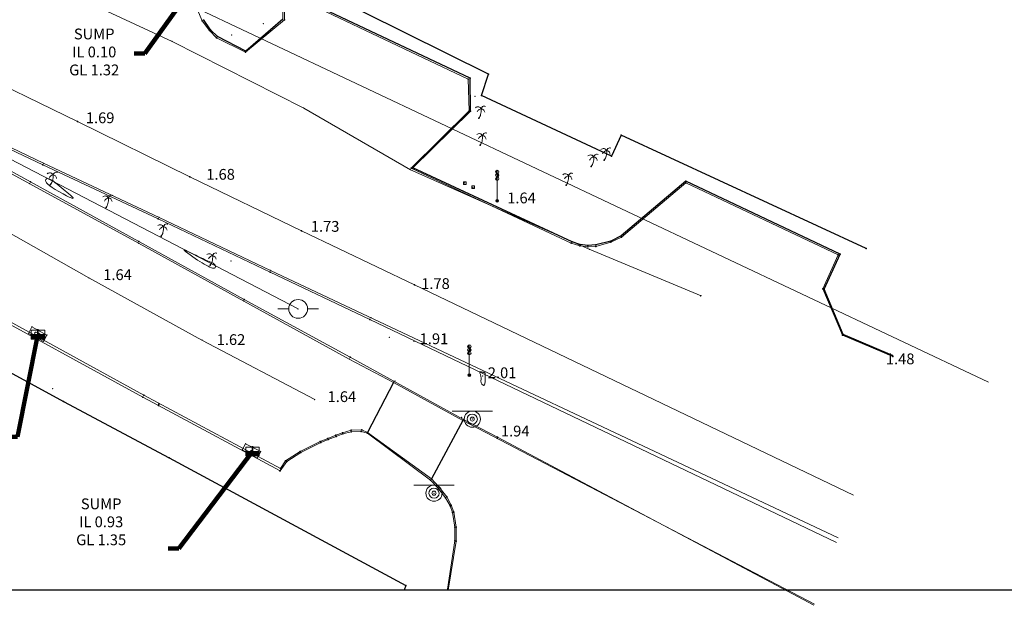
# Model space of a CAD drawing. Units: metres. Extents: x 725143 to 725570, y 5470510 to 5470792.
# Drawn here: x 725354 to 725427, y 5470510 to 5470554 of the extents above; entities that cross this region are included whole.
import ezdxf
from ezdxf.lldxf.tags import DXFTag

# ---------------------------------------------------------------- set-up
doc = ezdxf.new("R2010")
doc.units = ezdxf.units.M
doc.header["$LTSCALE"] = 0.6
doc.linetypes.add('1-1', pattern=[0])
for name, color, linetype, lineweight, true_color in [('ABUTTALLINES', 1, 'Continuous', 0, 0xff0000), ('BEDEDGE', 9, 'Dashed 1-1', 0, 0x808080), ('CONTOUR1M', 7, 'Dashed 2-1', 0, 0xffa500), ('EPCOVERHEAD', 1, 'Power line', 0, 0xff0000), ('FL', 5, 'Dashed 1-1', 0, 0x0000ff), ('vegetation', 3, 'Continuous', 0, 0x00ff00)]:
    doc.layers.add(name, color=color, linetype=linetype, lineweight=lineweight, true_color=true_color)
for name, color, linetype, lineweight in [('BLDGLINES', 7, 'Continuous', 25), ('DRAININLETGL', 7, 'Continuous', 0), ('ELEVATIONTXT', 7, 'Continuous', 0), ('Points', 7, 'Continuous', 0), ('Roadway', 7, 'Continuous', 0), ('ROWStructures', 7, 'Continuous', 0), ('TC', 7, 'Long dash dot', 0), ('Traffic', 7, 'Continuous', 0), ('UtilityElec', 7, 'Continuous', 0)]:
    doc.layers.add(name, color=color, linetype=linetype, lineweight=lineweight)
doc.layers.add('P1', color=7, linetype='Continuous')
doc.styles.get("Standard").update_dxf_attribs({"font": 'cour.ttf', "height": 20})
tags = doc.linetypes.add('Center line', pattern=[100, 50, 50]).pattern_tags.tags
tags[6:7] = [DXFTag(74, 4), DXFTag(75, 0), DXFTag(340, '0'), DXFTag(46, 1.0), DXFTag(50, 0.0), DXFTag(44, 0.0), DXFTag(45, 0.0)]
tags[4:5] = [DXFTag(74, 4), DXFTag(75, 0), DXFTag(340, '0'), DXFTag(46, 1.0), DXFTag(50, 0.0), DXFTag(44, 0.0), DXFTag(45, 0.0)]
tags = doc.linetypes.add('Dashed 1-1', pattern=[1, 0.5, -0.5]).pattern_tags.tags
tags[6:7] = [DXFTag(74, 4), DXFTag(75, 0), DXFTag(340, '0'), DXFTag(46, 1.0), DXFTag(50, 0.0), DXFTag(44, 0.0), DXFTag(45, 0.0)]
tags[4:5] = [DXFTag(74, 4), DXFTag(75, 0), DXFTag(340, '0'), DXFTag(46, 1.0), DXFTag(50, 0.0), DXFTag(44, 0.0), DXFTag(45, 0.0)]
tags = doc.linetypes.add('Dashed 2-1', pattern=[1, 0.665, -0.335]).pattern_tags.tags
tags[6:7] = [DXFTag(74, 4), DXFTag(75, 0), DXFTag(340, '0'), DXFTag(46, 1.0), DXFTag(50, 0.0), DXFTag(44, 0.0), DXFTag(45, 0.0)]
tags[4:5] = [DXFTag(74, 4), DXFTag(75, 0), DXFTag(340, '0'), DXFTag(46, 1.0), DXFTag(50, 0.0), DXFTag(44, 0.0), DXFTag(45, 0.0)]
tags = doc.linetypes.add('Long dash dot', pattern=[100, 50, 50]).pattern_tags.tags
tags[6:7] = [DXFTag(74, 4), DXFTag(75, 0), DXFTag(340, '0'), DXFTag(46, 1.0), DXFTag(50, 0.0), DXFTag(44, 0.0), DXFTag(45, 0.0)]
tags[4:5] = [DXFTag(74, 4), DXFTag(75, 0), DXFTag(340, '0'), DXFTag(46, 1.0), DXFTag(50, 0.0), DXFTag(44, 0.0), DXFTag(45, 0.0)]
tags = doc.linetypes.add('Power line', pattern=[100, 50, 50]).pattern_tags.tags
tags[6:7] = [DXFTag(74, 4), DXFTag(75, 0), DXFTag(340, '0'), DXFTag(46, 1.0), DXFTag(50, 0.0), DXFTag(44, 0.0), DXFTag(45, 0.0)]
tags[4:5] = [DXFTag(74, 4), DXFTag(75, 0), DXFTag(340, '0'), DXFTag(46, 1.0), DXFTag(50, 0.0), DXFTag(44, 0.0), DXFTag(45, 0.0)]
doc.dimstyles.new('ISO-25', dxfattribs={"dimtxt": 2.5, "dimasz": 2.5, "dimexe": 1.25, "dimexo": 0.625, "dimtad": 1, "dimtxsty": 'Standard', "dimcen": 2.5, "dimadec": 0, "dimazin": 0, "dimtfac": 1, "dimtmove": 0, "dimatfit": 3, "dimfxl": 1, "dimarcsym": 0})

# ---------------------------------------------------------------- blocks, each defined once
blk = doc.blocks.new('Point')
blk.add_point((0, 0))
blk = doc.blocks.new('PowerPole-EEPP')
at = {"color": 0}
for p, q in [((-0.232, 0), (-0.5, 0)), ((0.232, 0), (0.5, 0))]:
    blk.add_line(p, q, dxfattribs=at)
blk.add_circle((0, 0), 0.232, dxfattribs=at)
blk = doc.blocks.new('DrainInlet-STIN')
at = {"color": 0}
for p, q in [((-0.5, 0.325), (-0.5, -0.325)), ((0.5, 0.325), (-0.5, 0.325)), ((-0.5, 0), (0.5, 0)), ((-0.489, -0.325), (-0.489, 0)), ((-0.431, -0.325), (-0.431, 0)), ((-0.374, -0.325), (-0.374, 0)), ((-0.316, -0.325), (-0.316, 0)), ((-0.258, -0.325), (-0.258, 0)), ((-0.201, -0.325), (-0.201, 0)), ((-0.143, -0.325), (-0.143, 0)), ((-0.085, -0.325), (-0.085, 0)), ((-0.028, -0.325), (-0.028, 0)), ((-0.025, 0), (-0.025, 0.406)), ((0.02, 0), (0.02, 0.406)), ((0.03, -0.325), (0.03, 0)), ((0.088, -0.325), (0.088, 0)), ((0.145, -0.325), (0.145, 0)), ((0.203, -0.325), (0.203, 0)), ((0.261, -0.325), (0.261, 0)), ((0.318, -0.325), (0.318, 0)), ((0.376, -0.325), (0.376, 0)), ((0.434, -0.325), (0.434, 0)), ((0.491, -0.325), (0.491, 0)), ((0.5, -0.325), (0.5, 0.325)), ((-0.5, -0.325), (0.5, -0.325))]:
    blk.add_line(p, q, dxfattribs=at)
blk = doc.blocks.new('TrafficSignalBox-TFBX')
at = {"color": 0}
for p, q in [((-0.4, 0.4), (-0.4, -0.4)), ((0.4, 0.4), (-0.4, 0.4)), ((0.4, -0.4), (0.4, 0.4)), ((-0.4, -0.4), (0.4, -0.4))]:
    blk.add_line(p, q, dxfattribs=at)
blk = doc.blocks.new('SignPost-Sign')
at = {"color": 0}
blk.add_line((-1, 0.4), (1, 0.4), dxfattribs=at)
for radius in [0.4, 0.1]:
    blk.add_circle((0, 0), radius, dxfattribs=at)
blk.add_arc((0, 0), 0.25, 92.2906, 90, dxfattribs=at)

msp = doc.modelspace()

# ---------------------------------------------------------------- linework, layer by layer
for points in [[(725418.257, 5470528.927), (725414.587, 5470530.497), (725413.177, 5470533.847), (725414.357, 5470536.437), (725402.917, 5470541.857), (725398.127, 5470537.807), (725397.357, 5470537.417), (725396.247, 5470537.137), (725395.667, 5470537.097), (725395.077, 5470537.157), (725394.497, 5470537.347), (725382.697, 5470542.837), (725386.957, 5470547.037), (725386.927, 5470549.477), (725373.467, 5470555.857)], [(725373.057, 5470553.857), (725370.307, 5470551.497), (725368.197, 5470552.567), (725367.687, 5470553.077), (725367.167, 5470553.827)], [(725381.247, 5470526.927), (725379.317, 5470523.217)], [(725386.407, 5470524.117), (725384.077, 5470519.797)]]:
    msp.add_lwpolyline(points)
at = {"layer": 'ABUTTALLINES'}
msp.add_line((725360.117, 5470557.787), (725425.367, 5470526.947), dxfattribs=at)
at = {"layer": 'BEDEDGE', "color": 254, "true_color": 0xd3d3d3}
msp.add_lwpolyline([(725404.057, 5470533.357), (725395.767, 5470536.807), (725382.507, 5470542.697), (725374.597, 5470547.267), (725364.837, 5470552.217), (725358.297, 5470555.237), (725351.037, 5470559.077)], dxfattribs=at)
at = {"layer": 'BEDEDGE'}
msp.add_lwpolyline([(725412.457, 5470510.507), (725386.407, 5470524.117), (725381.247, 5470526.927), (725377.977, 5470528.667), (725370.157, 5470532.967), (725362.357, 5470537.257), (725354.287, 5470541.667), (725346.437, 5470545.927), (725346.177, 5470546.307), (725346.137, 5470546.767), (725346.337, 5470547.007), (725346.637, 5470547.157), (725346.977, 5470547.157), (725355.317, 5470543.177), (725363.877, 5470539.167), (725372.147, 5470535.237), (725414.217, 5470515.407)], dxfattribs=at)
at = {"layer": 'BEDEDGE', "color": 254, "linetype": 'Dashed 2-1', "true_color": 0xd3d3d3}
msp.add_lwpolyline([(725350.447, 5470539.337), (725358.677, 5470534.687), (725367.047, 5470530.077), (725375.417, 5470525.667)], dxfattribs=at)
at = {"layer": 'BLDGLINES', "color": 4, "true_color": 0x00ffff}
for points in [[(725416.307, 5470536.867), (725398.137, 5470545.257), (725397.427, 5470543.707), (725387.767, 5470548.197), (725388.297, 5470549.787), (725369.807, 5470558.967), (725382.877, 5470586.557), (725425.587, 5470566.627)], [(725309.787, 5470552.377), (725310.307, 5470553.037), (725318.827, 5470546.267), (725345.517, 5470531.287), (725348.377, 5470527.347), (725350.287, 5470529.047), (725356.787, 5470525.527), (725364.637, 5470521.347), (725382.167, 5470511.877), (725382.052, 5470511.542)]]:
    msp.add_lwpolyline(points, dxfattribs=at)
at = {"layer": 'CONTOUR1M', "flags": 128}
for points in [[(725356.317, 5470541.637), (725356.157, 5470541.767), (725356.017, 5470541.877), (725355.887, 5470541.957), (725355.777, 5470542.007), (725355.677, 5470542.037), (725355.597, 5470542.047), (725355.537, 5470542.027), (725355.487, 5470541.987), (725355.457, 5470541.917), (725355.477, 5470541.837), (725355.527, 5470541.737), (725355.627, 5470541.637), (725355.767, 5470541.517), (725355.957, 5470541.387), (725356.177, 5470541.237), (725356.447, 5470541.077), (725356.757, 5470540.907), (725357.017, 5470540.777), (725357.217, 5470540.677), (725357.367, 5470540.607), (725357.467, 5470540.577), (725357.507, 5470540.587), (725357.497, 5470540.617), (725357.427, 5470540.697), (725357.307, 5470540.807), (725357.187, 5470540.917), (725357.047, 5470541.027), (725356.917, 5470541.147), (725356.777, 5470541.267), (725356.627, 5470541.387), (725356.477, 5470541.507), (725356.317, 5470541.637)], [(725367.707, 5470535.857), (725367.597, 5470535.897), (725367.467, 5470535.947), (725367.327, 5470536.007), (725367.167, 5470536.087), (725366.987, 5470536.167), (725366.797, 5470536.257), (725366.597, 5470536.357), (725366.377, 5470536.467), (725366.137, 5470536.587), (725365.957, 5470536.677), (725365.827, 5470536.737), (725365.747, 5470536.757), (725365.727, 5470536.747), (725365.767, 5470536.707), (725365.847, 5470536.637), (725365.997, 5470536.527), (725366.187, 5470536.387), (725366.377, 5470536.247), (725366.557, 5470536.127), (725366.737, 5470536.007), (725366.907, 5470535.897), (725367.067, 5470535.797), (725367.227, 5470535.707), (725367.377, 5470535.617), (725367.517, 5470535.547), (725367.647, 5470535.487), (725367.757, 5470535.437), (725367.847, 5470535.407), (725367.927, 5470535.397), (725367.987, 5470535.407), (725368.027, 5470535.427), (725368.047, 5470535.467), (725368.057, 5470535.517), (725368.057, 5470535.567), (725368.037, 5470535.627), (725367.997, 5470535.677), (725367.947, 5470535.717), (725367.877, 5470535.767), (725367.797, 5470535.817), (725367.707, 5470535.857)], [(725355.117, 5470530.377), (725355.107, 5470530.357), (725355.087, 5470530.337), (725355.067, 5470530.327), (725355.037, 5470530.327), (725354.997, 5470530.327), (725354.957, 5470530.337), (725354.917, 5470530.357), (725354.867, 5470530.377), (725354.807, 5470530.407), (725354.757, 5470530.437), (725354.717, 5470530.467), (725354.687, 5470530.497), (725354.667, 5470530.527), (725354.657, 5470530.547), (725354.647, 5470530.577), (725354.657, 5470530.607), (725354.667, 5470530.627), (725354.687, 5470530.647), (725354.707, 5470530.657), (725354.737, 5470530.657), (725354.777, 5470530.657), (725354.817, 5470530.647), (725354.857, 5470530.627), (725354.907, 5470530.607), (725354.967, 5470530.577), (725355.017, 5470530.547), (725355.057, 5470530.517), (725355.087, 5470530.487), (725355.107, 5470530.457), (725355.117, 5470530.427), (725355.127, 5470530.407), (725355.117, 5470530.377)], [(725388.057, 5470527.657), (725388.057, 5470527.657), (725388.047, 5470527.657), (725388.047, 5470527.657), (725388.047, 5470527.657), (725388.047, 5470527.657), (725388.047, 5470527.657), (725388.037, 5470527.657), (725388.037, 5470527.657), (725388.037, 5470527.657), (725388.027, 5470527.657), (725388.007, 5470527.657), (725387.987, 5470527.667), (725387.957, 5470527.677), (725387.927, 5470527.687), (725387.887, 5470527.697), (725387.837, 5470527.707), (725387.777, 5470527.717), (725387.737, 5470527.727), (725387.697, 5470527.727), (725387.677, 5470527.717), (725387.657, 5470527.707), (725387.647, 5470527.677), (725387.657, 5470527.647), (725387.667, 5470527.617), (725387.687, 5470527.567), (725387.707, 5470527.517), (725387.717, 5470527.467), (725387.727, 5470527.417), (725387.737, 5470527.357), (725387.747, 5470527.297), (725387.747, 5470527.227), (725387.747, 5470527.157), (725387.737, 5470527.087), (725387.737, 5470527.017), (725387.747, 5470526.957), (725387.757, 5470526.907), (725387.777, 5470526.857), (725387.797, 5470526.807), (725387.827, 5470526.777), (725387.867, 5470526.747), (725387.907, 5470526.727), (725387.937, 5470526.717), (725387.967, 5470526.737), (725387.997, 5470526.767), (725388.017, 5470526.817), (725388.037, 5470526.877), (725388.047, 5470526.967), (725388.047, 5470527.077), (725388.047, 5470527.197), (725388.047, 5470527.307), (725388.047, 5470527.397), (725388.047, 5470527.477), (725388.047, 5470527.537), (725388.057, 5470527.587), (725388.057, 5470527.617), (725388.057, 5470527.637), (725388.057, 5470527.637), (725388.057, 5470527.647), (725388.057, 5470527.647), (725388.057, 5470527.647), (725388.057, 5470527.647), (725388.057, 5470527.647), (725388.057, 5470527.657), (725388.057, 5470527.657)], [(725370.687, 5470521.867), (725370.697, 5470521.877), (725370.707, 5470521.887), (725370.717, 5470521.887), (725370.727, 5470521.887), (725370.737, 5470521.887), (725370.757, 5470521.887), (725370.767, 5470521.877), (725370.787, 5470521.867), (725370.817, 5470521.857), (725370.837, 5470521.847), (725370.847, 5470521.837), (725370.857, 5470521.827), (725370.867, 5470521.807), (725370.877, 5470521.797), (725370.877, 5470521.787), (725370.877, 5470521.777), (725370.867, 5470521.777), (725370.857, 5470521.767), (725370.847, 5470521.757), (725370.837, 5470521.757), (725370.827, 5470521.757), (725370.807, 5470521.767), (725370.797, 5470521.777), (725370.777, 5470521.777), (725370.747, 5470521.797), (725370.737, 5470521.807), (725370.717, 5470521.817), (725370.707, 5470521.827), (725370.697, 5470521.837), (725370.687, 5470521.847), (725370.687, 5470521.857), (725370.687, 5470521.867)]]:
    msp.add_lwpolyline(points, dxfattribs=at)
at = {"layer": 'DRAININLETGL'}
for points in [[(725354.207, 5470530.567), (725355.307, 5470529.977), (725355.557, 5470530.447), (725354.447, 5470531.057), (725354.207, 5470530.567)], [(725371.137, 5470521.327), (725371.417, 5470521.807), (725370.287, 5470522.397), (725370.037, 5470521.947), (725371.137, 5470521.327)]]:
    msp.add_lwpolyline(points, dxfattribs=at)
at = {"layer": 'EPCOVERHEAD', "ltscale": 3}
msp.add_lwpolyline([(725374.187, 5470532.387), (725347.327, 5470546.357), (725302.917, 5470563.547), (725266.147, 5470570.707)], dxfattribs=at)
at = {"layer": 'FL', "color": 253, "linetype": 'Dashed 1-1', "true_color": 0xa9a9a9}
for points in [[(725370.287, 5470551.417), (725368.127, 5470552.477), (725367.607, 5470553.027), (725367.077, 5470553.747), (725366.177, 5470555.867)], [(725366.177, 5470555.867), (725367.077, 5470553.747), (725367.607, 5470553.027), (725368.127, 5470552.477), (725370.287, 5470551.417), (725373.187, 5470553.817), (725373.157, 5470555.597)], [(725373.457, 5470555.767), (725386.797, 5470549.417), (725386.857, 5470547.067), (725382.567, 5470542.827), (725394.437, 5470537.267), (725395.077, 5470537.067), (725395.667, 5470536.997), (725396.257, 5470537.017), (725397.377, 5470537.337), (725398.167, 5470537.707), (725402.917, 5470541.727), (725414.227, 5470536.397), (725413.087, 5470533.867), (725414.537, 5470530.447), (725418.277, 5470528.867)]]:
    msp.add_lwpolyline(points, dxfattribs=at)
at = {"layer": 'FL', "color": 0, "linetype": 'Dashed 1-1'}
msp.add_lwpolyline([(725372.867, 5470520.567), (725362.747, 5470525.987), (725349.997, 5470532.977)], dxfattribs=at)
at = {"layer": 'FL'}
msp.add_lwpolyline([(725372.867, 5470520.567), (725373.247, 5470521.127), (725374.337, 5470521.807), (725375.827, 5470522.547), (725376.377, 5470522.777), (725376.987, 5470523.017), (725377.467, 5470523.207), (725378.107, 5470523.387), (725378.917, 5470523.417), (725379.317, 5470523.217), (725384.077, 5470519.797), (725384.617, 5470519.187), (725385.207, 5470518.457), (725385.537, 5470517.827), (725385.727, 5470517.327), (725385.907, 5470516.217), (725385.907, 5470515.167), (725385.316, 5470511.548)], dxfattribs=at)
at = {"layer": 'P1', "linetype": '1-1'}
msp.add_polyline3d([(725143.107, 5470511.551, 0), (725143.107, 5470791.551, 0), (725570.307, 5470791.551, 0), (725570.307, 5470511.551, 0), (725143.107, 5470511.551, 0)], dxfattribs=at)
at = {"layer": 'Roadway', "color": 7, "linetype": 'Continuous', "true_color": 0xffffff}
for points in [[(725362.677, 5470525.847), (725349.927, 5470532.807), (725339.097, 5470538.737), (725329.327, 5470544.087), (725316.197, 5470551.257), (725308.457, 5470557.527), (725312.467, 5470558.637), (725312.167, 5470559.497), (725311.707, 5470560.167), (725311.037, 5470560.807), (725310.167, 5470561.487), (725303.267, 5470565.317)], [(725370.307, 5470551.497), (725368.197, 5470552.567), (725367.687, 5470553.077), (725367.167, 5470553.827)], [(725386.457, 5470524.197), (725378.037, 5470528.817), (725370.177, 5470533.087), (725362.377, 5470537.377), (725354.337, 5470541.797), (725346.517, 5470546.107), (725346.327, 5470546.367), (725346.297, 5470546.727), (725346.417, 5470546.907), (725346.687, 5470547.037), (725346.917, 5470547.017), (725355.247, 5470543.067), (725363.817, 5470539.067), (725372.107, 5470535.117), (725379.497, 5470531.597), (725414.097, 5470515.077)], [(725412.427, 5470510.417), (725388.967, 5470522.867), (725386.457, 5470524.197)]]:
    msp.add_lwpolyline(points, dxfattribs=at)
at = {"layer": 'Roadway', "color": 2, "linetype": 'Center line', "ltscale": 5, "true_color": 0xffff00}
msp.add_lwpolyline([(725415.357, 5470518.587), (725382.817, 5470534.167), (725374.447, 5470538.177), (725366.157, 5470542.177), (725357.827, 5470546.277), (725349.377, 5470550.367)], dxfattribs=at)
at = {"layer": 'TC', "color": 7, "linetype": 'Continuous', "true_color": 0xffffff}
for points in [[(725418.257, 5470528.927), (725414.587, 5470530.497), (725413.177, 5470533.847), (725414.357, 5470536.437), (725402.917, 5470541.857), (725398.127, 5470537.807), (725397.357, 5470537.417), (725396.247, 5470537.137), (725395.667, 5470537.097), (725395.077, 5470537.157), (725394.497, 5470537.347), (725382.697, 5470542.837), (725386.957, 5470547.037), (725386.927, 5470549.477), (725373.467, 5470555.857), (725373.037, 5470555.587), (725373.057, 5470553.857)], [(725385.26, 5470511.604), (725385.807, 5470515.207), (725385.807, 5470516.217), (725385.637, 5470517.287), (725385.457, 5470517.787), (725385.117, 5470518.377), (725384.537, 5470519.127), (725383.987, 5470519.687), (725379.317, 5470523.167), (725378.857, 5470523.307), (725378.127, 5470523.267), (725377.497, 5470523.117), (725377.017, 5470522.927), (725376.407, 5470522.697), (725375.877, 5470522.477), (725374.387, 5470521.737), (725373.337, 5470521.087), (725372.847, 5470520.377), (725363.837, 5470525.237), (725362.677, 5470525.847), (725349.927, 5470532.807)]]:
    msp.add_lwpolyline(points, dxfattribs=at)
at = {"layer": 'Traffic', "const_width": 0.124}
for points in [[(725388.947, 5470542.597, 0.414214), (725388.887, 5470542.537, 1)], [(725388.887, 5470542.537, 0.414214), (725388.947, 5470542.477, 1)], [(725388.947, 5470542.107, 0.414214), (725388.887, 5470542.037, 0.414214), (725388.947, 5470541.977, 1)], [(725388.947, 5470542.227, 0.414214), (725389.007, 5470542.287, 0.414214), (725388.947, 5470542.347, 1)], [(725386.877, 5470529.667, 0.414214), (725386.817, 5470529.607, 1)], [(725386.817, 5470529.607, 0.414214), (725386.877, 5470529.547, 1)], [(725386.877, 5470529.297, 0.414214), (725386.937, 5470529.357, 0.414214), (725386.877, 5470529.417, 1)], [(725386.877, 5470529.177, 0.414214), (725386.817, 5470529.107, 0.414214), (725386.877, 5470529.047, 1)]]:
    msp.add_lwpolyline(points, format="xyb", dxfattribs=at)
at = {"layer": 'Traffic'}
for points in [[(725388.947, 5470540.497), (725388.947, 5470542.657)], [(725386.877, 5470527.567), (725386.877, 5470529.727)]]:
    msp.add_lwpolyline(points, dxfattribs=at)
for centre, radius in [((725388.947, 5470542.537), 0.124), ((725388.947, 5470542.287), 0.124), ((725388.947, 5470542.037), 0.124), ((725388.947, 5470540.397), 0.1), ((725386.877, 5470529.607), 0.124), ((725386.877, 5470529.357), 0.124), ((725386.877, 5470529.107), 0.124), ((725386.877, 5470527.467), 0.1)]:
    msp.add_circle(centre, radius, dxfattribs=at)
at = {"layer": 'vegetation'}
for points in [[(725387.327, 5470547.297, -0.505148), (725387.767, 5470547.207)], [(725388.017, 5470546.957, 0.135933), (725387.927, 5470547.147, 0.361691), (725387.597, 5470547.157, 0.11068), (725387.457, 5470546.987)], [(725387.577, 5470546.517, 0.111047), (725387.717, 5470546.797, 0.066661), (725387.767, 5470547.207, -0.222585), (725387.857, 5470547.377, -0.297973), (725388.077, 5470547.397)], [(725387.677, 5470544.527, 0.111047), (725387.817, 5470544.807, 0.066661), (725387.867, 5470545.217, -0.222585), (725387.957, 5470545.387, -0.297973), (725388.177, 5470545.407)], [(725387.427, 5470545.307, -0.505148), (725387.867, 5470545.217)], [(725388.117, 5470544.967, 0.135933), (725388.027, 5470545.157, 0.361691), (725387.697, 5470545.167, 0.11068), (725387.557, 5470544.997)], [(725396.627, 5470544.197, -0.505148), (725397.067, 5470544.107)], [(725397.317, 5470543.857, 0.135933), (725397.227, 5470544.047, 0.361691), (725396.897, 5470544.057, 0.11068), (725396.757, 5470543.887)], [(725396.877, 5470543.417, 0.111047), (725397.017, 5470543.697, 0.066661), (725397.067, 5470544.107, -0.222585), (725397.157, 5470544.277, -0.297973), (725397.377, 5470544.297)], [(725395.667, 5470543.727, -0.505148), (725396.107, 5470543.637)], [(725396.357, 5470543.387, 0.135933), (725396.267, 5470543.577, 0.361691), (725395.937, 5470543.587, 0.11068), (725395.797, 5470543.417)], [(725395.917, 5470542.947, 0.111047), (725396.057, 5470543.227, 0.066661), (725396.107, 5470543.637, -0.222585), (725396.197, 5470543.807, -0.297973), (725396.417, 5470543.827)], [(725355.837, 5470541.617, 0.111047), (725355.977, 5470541.897, 0.066661), (725356.027, 5470542.307, -0.222585), (725356.117, 5470542.477, -0.297973), (725356.337, 5470542.497)], [(725355.587, 5470542.397, -0.505148), (725356.027, 5470542.307)], [(725356.277, 5470542.057, 0.135933), (725356.187, 5470542.247, 0.361691), (725355.857, 5470542.257, 0.11068), (725355.717, 5470542.087)], [(725393.797, 5470542.327, -0.505148), (725394.237, 5470542.237)], [(725394.487, 5470541.987, 0.135933), (725394.397, 5470542.177, 0.361691), (725394.067, 5470542.187, 0.11068), (725393.927, 5470542.017)], [(725394.047, 5470541.547, 0.111047), (725394.187, 5470541.827, 0.066661), (725394.237, 5470542.237, -0.222585), (725394.327, 5470542.407, -0.297973), (725394.547, 5470542.427)], [(725359.697, 5470540.687, -0.505148), (725360.137, 5470540.597)], [(725360.387, 5470540.347, 0.135933), (725360.297, 5470540.537, 0.361691), (725359.967, 5470540.547, 0.11068), (725359.827, 5470540.377)], [(725359.947, 5470539.907, 0.111047), (725360.087, 5470540.187, 0.066661), (725360.137, 5470540.597, -0.222585), (725360.227, 5470540.767, -0.297973), (725360.447, 5470540.787)], [(725363.777, 5470538.557, -0.505148), (725364.217, 5470538.467)], [(725364.467, 5470538.217, 0.135933), (725364.377, 5470538.407, 0.361691), (725364.047, 5470538.417, 0.11068), (725363.907, 5470538.247)], [(725364.027, 5470537.777, 0.111047), (725364.167, 5470538.057, 0.066661), (725364.217, 5470538.467, -0.222585), (725364.307, 5470538.637, -0.297973), (725364.527, 5470538.657)], [(725367.417, 5470536.407, -0.505148), (725367.857, 5470536.317)], [(725368.107, 5470536.067, 0.135933), (725368.017, 5470536.257, 0.361691), (725367.687, 5470536.267, 0.11068), (725367.547, 5470536.097)], [(725367.667, 5470535.627, 0.111047), (725367.807, 5470535.907, 0.066661), (725367.857, 5470536.317, -0.222585), (725367.947, 5470536.487, -0.297973), (725368.167, 5470536.507)]]:
    msp.add_lwpolyline(points, format="xyb", dxfattribs=at)

# ---------------------------------------------------------------- block references
at = {"linetype": 'Continuous'}
for p in [(725367.077, 5470553.747), (725373.187, 5470553.817), (725367.607, 5470553.027), (725367.687, 5470553.077), (725368.127, 5470552.477), (725368.197, 5470552.567), (725370.287, 5470551.417), (725370.307, 5470551.497), (725388.297, 5470549.787), (725386.797, 5470549.417), (725386.927, 5470549.477), (725387.767, 5470548.197), (725386.857, 5470547.067), (725386.957, 5470547.037), (725357.827, 5470546.277), (725387.577, 5470546.517), (725398.137, 5470545.257), (725387.677, 5470544.527), (725396.877, 5470543.417), (725397.427, 5470543.707), (725355.247, 5470543.067), (725382.567, 5470542.827), (725382.697, 5470542.837), (725395.917, 5470542.947), (725354.337, 5470541.797), (725366.157, 5470542.177), (725402.917, 5470541.857), (725355.837, 5470541.617), (725394.047, 5470541.547), (725402.917, 5470541.727), (725388.947, 5470540.397), (725359.947, 5470539.907), (725363.817, 5470539.067), (725374.447, 5470538.177), (725362.377, 5470537.377), (725364.027, 5470537.777), (725397.357, 5470537.417), (725398.127, 5470537.807), (725398.167, 5470537.707), (725394.437, 5470537.267), (725394.497, 5470537.347), (725395.077, 5470537.157), (725395.077, 5470537.067), (725395.667, 5470537.097), (725395.667, 5470536.997), (725396.247, 5470537.137), (725396.257, 5470537.017), (725397.377, 5470537.337), (725416.307, 5470536.867), (725414.227, 5470536.397), (725414.357, 5470536.437), (725367.667, 5470535.627), (725372.107, 5470535.117), (725382.817, 5470534.167), (725413.087, 5470533.867), (725413.177, 5470533.847), (725370.177, 5470533.087), (725379.497, 5470531.597), (725414.537, 5470530.447), (725414.587, 5470530.497), (725378.037, 5470528.817), (725418.257, 5470528.927), (725418.277, 5470528.867), (725386.877, 5470527.467), (725381.247, 5470526.927), (725362.677, 5470525.847), (725362.747, 5470525.987), (725356.787, 5470525.527), (725363.837, 5470525.237), (725363.867, 5470525.317), (725386.407, 5470524.117), (725386.457, 5470524.197), (725376.377, 5470522.777), (725376.987, 5470523.017), (725377.017, 5470522.927), (725377.467, 5470523.207), (725377.497, 5470523.117), (725378.107, 5470523.387), (725378.127, 5470523.267), (725378.857, 5470523.307), (725378.917, 5470523.417), (725379.317, 5470523.217), (725379.317, 5470523.167), (725388.937, 5470522.797), (725388.967, 5470522.867), (725375.827, 5470522.547), (725375.877, 5470522.477), (725376.407, 5470522.697), (725364.637, 5470521.347), (725374.337, 5470521.807), (725374.387, 5470521.737), (725373.247, 5470521.127), (725373.337, 5470521.087), (725372.837, 5470520.377), (725372.847, 5470520.377), (725372.867, 5470520.567), (725383.987, 5470519.687), (725384.077, 5470519.797), (725384.537, 5470519.127), (725384.617, 5470519.187), (725385.207, 5470518.457), (725385.117, 5470518.377), (725385.457, 5470517.787), (725385.537, 5470517.827), (725385.637, 5470517.287), (725385.727, 5470517.327), (725385.807, 5470516.217), (725385.907, 5470516.217), (725385.807, 5470515.207), (725385.907, 5470515.167), (725382.167, 5470511.877)]:
    msp.add_blockref('Point', p, dxfattribs=at)
at = {"layer": 'Points', "linetype": 'Continuous'}
for p in [(725371.597, 5470553.527), (725369.257, 5470552.697), (725364.837, 5470552.217), (725387.297, 5470548.147), (725374.597, 5470547.267), (725355.317, 5470543.177), (725382.507, 5470542.697), (725354.287, 5470541.667), (725363.877, 5470539.167), (725362.357, 5470537.257), (725395.767, 5470536.807), (725369.207, 5470535.927), (725372.147, 5470535.237), (725358.677, 5470534.687), (725404.037, 5470533.337), (725404.057, 5470533.357), (725370.157, 5470532.967), (725379.587, 5470531.727), (725354.447, 5470531.057), (725354.207, 5470530.567), (725355.557, 5470530.447), (725367.047, 5470530.077), (725380.957, 5470530.267), (725355.307, 5470529.977), (725382.787, 5470529.977), (725377.977, 5470528.667), (725387.857, 5470527.407), (725355.977, 5470526.467), (725381.377, 5470527.037), (725375.417, 5470525.667), (725386.307, 5470524.347), (725370.287, 5470522.397), (725370.037, 5470521.947), (725371.137, 5470521.327), (725371.417, 5470521.807)]:
    msp.add_blockref('Point', p, dxfattribs=at)
at = {"layer": 'ROWStructures', "color": 0, "linetype": 'Continuous', "lineweight": -3, "xscale": 0.25, "yscale": 0.25}
for p in [(725386.537, 5470541.707), (725387.157, 5470541.407)]:
    msp.add_blockref('TrafficSignalBox-TFBX', p, dxfattribs=at)
at = {"layer": 'ROWStructures', "linetype": 'Continuous'}
for p in [(725386.537, 5470541.707), (725387.157, 5470541.407), (725354.897, 5470530.477), (725387.097, 5470524.217), (725370.797, 5470521.817), (725384.257, 5470518.727)]:
    msp.add_blockref('Point', p, dxfattribs=at)
at = {"layer": 'ROWStructures', "color": 0, "linetype": 'Continuous', "lineweight": -3}
for p in [(725354.897, 5470530.477), (725370.797, 5470521.817)]:
    msp.add_blockref('DrainInlet-STIN', p, dxfattribs=at)
at = {"layer": 'ROWStructures', "color": 24, "linetype": 'Continuous', "lineweight": -3, "true_color": 0xa52a2a, "xscale": 1.5, "yscale": 1.5}
for p in [(725387.097, 5470524.217), (725384.257, 5470518.727)]:
    msp.add_blockref('SignPost-Sign', p, dxfattribs=at)
at = {"layer": 'UtilityElec', "color": 2, "linetype": 'Continuous', "lineweight": -3, "true_color": 0xffff00, "xscale": 3, "yscale": 3}
msp.add_blockref('PowerPole-EEPP', (725374.187, 5470532.387), dxfattribs=at)
at = {"layer": 'UtilityElec', "linetype": 'Continuous'}
msp.add_blockref('Point', (725374.187, 5470532.387), dxfattribs=at)

# ---------------------------------------------------------------- texts
at = {"layer": 'ELEVATIONTXT', "char_height": 0.8, "attachment_point": 5}
for s, insert in [('SUMP\\PIL 0.10\\PGL 1.32', (725359.067, 5470551.327)), ('1.69', (725359.507, 5470546.447)), ('1.68', (725368.437, 5470542.257)), ('1.64', (725390.747, 5470540.507)), ('1.73', (725376.187, 5470538.397)), ('1.64', (725360.797, 5470534.817)), ('1.78', (725384.367, 5470534.157)), ('1.62', (725369.207, 5470530.007)), ('1.91', (725384.257, 5470530.067)), ('1.48', (725418.817, 5470528.577)), ('2.01', (725389.307, 5470527.547)), ('1.64', (725377.427, 5470525.777)), ('1.94', (725390.277, 5470523.227)), ('SUMP\\PIL 0.93\\PGL 1.35', (725359.583, 5470516.5))]:
    msp.add_mtext(s, dxfattribs=dict(at, insert=insert))

# ---------------------------------------------------------------- leaders
at = {"layer": 'ELEVATIONTXT', "annotation_type": 0, "has_hookline": 1, "hookline_direction": 1}
for points, text_width in [([(725365.557, 5470555.127, 0.097), (725362.827, 5470551.327, 0.097), (725362.027, 5470551.327, 0.097)], 5.627), ([(725354.867, 5470530.377, 1), (725353.387, 5470522.897, 1), (725352.587, 5470522.897, 1)], 5.627), ([(725370.797, 5470521.817, 0.933), (725365.353, 5470514.629, 0.933), (725364.553, 5470514.629, 0.933)], 5.655)]:
    msp.add_leader(points, dimstyle='ISO-25', override={"dimscale": 1, "dimtxt": 0.4, "dimasz": 0.8, "dimtad": 0, "dimclrd": 256, "dimlwd": 65533}, dxfattribs=dict(at, text_width=text_width))

doc.saveas('drawing.dxf')
